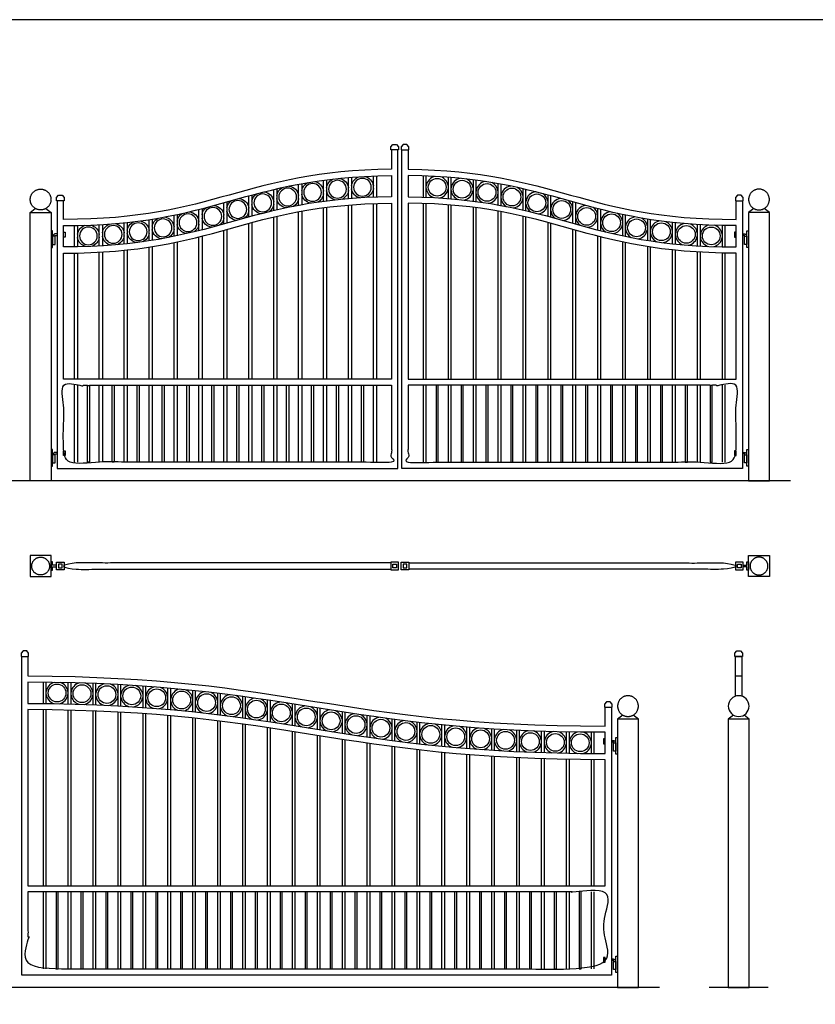
# Model space of a CAD drawing. Units: metres. Extents: x 0 to 16.5, y -3 to 7.3.
# Drawn here: x 4.7 to 9.5, y 1.2 to 7.3 of the extents above; entities that cross this region are included whole.
import ezdxf

# ---------------------------------------------------------------- set-up
doc = ezdxf.new("R2010")
doc.units = ezdxf.units.M
for name, color, linetype, true_color in [('2D$AG-BUILDINGS', 7, 'Continuous', 0x66ccff), ('2D$AG-DIAGRAM', 7, 'Continuous', 0xfecc66), ('2D$X-VPRT', 7, 'Continuous', 0xfb02ff)]:
    doc.layers.add(name, color=color, linetype=linetype, true_color=true_color)

msp = doc.modelspace()

# ---------------------------------------------------------------- linework, layer by layer
at = {"layer": '2D$AG-BUILDINGS'}
for points in [[(6.9578, 6.5006), (6.9797, 6.5006), (6.9919, 6.4863), (6.9919, 6.467), (6.9456, 6.467), (6.9456, 6.4863)], [(7.0432, 6.5006), (7.0213, 6.5006), (7.0091, 6.4863), (7.0091, 6.467), (7.0554, 6.467), (7.0554, 6.4863)], [(4.9131, 6.1897), (4.935, 6.1897), (4.9472, 6.1753), (4.9472, 6.156), (4.9009, 6.156), (4.9009, 6.1753)], [(9.0879, 6.1897), (9.066, 6.1897), (9.0538, 6.1753), (9.0538, 6.156), (9.1001, 6.156), (9.1001, 6.1753)], [(4.8669, 5.87), (4.8769, 5.87), (4.8769, 5.9716), (4.8669, 5.9716)], [(4.9431, 5.9335), (4.9431, 5.9635), (4.9531, 5.9635), (4.9531, 5.9335)], [(9.0579, 5.9335), (9.0579, 5.9635), (9.0479, 5.9635), (9.0479, 5.9335)], [(9.1341, 5.87), (9.1241, 5.87), (9.1241, 5.9716), (9.1341, 5.9716)], [(4.8769, 5.8885), (4.8919, 5.8885), (4.8919, 5.9385), (4.8769, 5.9385)], [(9.1241, 5.8885), (9.1091, 5.8885), (9.1091, 5.9385), (9.1241, 5.9385)], [(4.8669, 4.534), (4.8769, 4.534), (4.8769, 4.6356), (4.8669, 4.6356)], [(9.1341, 4.534), (9.1241, 4.534), (9.1241, 4.6356), (9.1341, 4.6356)], [(4.8769, 4.5526), (4.8919, 4.5526), (4.8919, 4.6026), (4.8769, 4.6026)], [(4.9431, 4.5976), (4.9431, 4.6276), (4.9531, 4.6276), (4.9531, 4.5976)], [(9.0579, 4.5976), (9.0579, 4.6276), (9.0479, 4.6276), (9.0479, 4.5976)], [(9.1241, 4.5526), (9.1091, 4.5526), (9.1091, 4.6026), (9.1241, 4.6026)], [(4.7399, 3.8591), (4.8669, 3.8591), (4.8669, 3.9861), (4.7399, 3.9861)], [(9.2611, 3.8591), (9.1341, 3.8591), (9.1341, 3.9861), (9.2611, 3.9861)], [(4.8769, 3.9276), (4.8769, 3.948), (4.8669, 3.948), (4.8669, 3.8972), (4.8769, 3.8972), (4.8769, 3.9176), (4.9009, 3.9176), (4.9009, 3.9276)], [(4.9009, 3.9457), (4.9472, 3.9457), (4.9472, 3.8994), (4.9009, 3.8994)], [(4.9131, 3.9116), (4.935, 3.9116), (4.935, 3.9335), (4.9131, 3.9335)], [(6.9919, 3.9457), (6.9456, 3.9457), (6.9456, 3.8994), (6.9919, 3.8994)], [(6.9797, 3.9116), (6.9578, 3.9116), (6.9578, 3.9335), (6.9797, 3.9335)], [(7.0091, 3.9457), (7.0554, 3.9457), (7.0554, 3.8994), (7.0091, 3.8994)], [(7.0213, 3.9116), (7.0432, 3.9116), (7.0432, 3.9335), (7.0213, 3.9335)], [(9.1001, 3.9457), (9.0538, 3.9457), (9.0538, 3.8994), (9.1001, 3.8994)], [(9.0879, 3.9116), (9.066, 3.9116), (9.066, 3.9335), (9.0879, 3.9335)], [(9.1241, 3.9276), (9.1241, 3.948), (9.1341, 3.948), (9.1341, 3.8972), (9.1241, 3.8972), (9.1241, 3.9176), (9.1001, 3.9176), (9.1001, 3.9276)], [(4.718, 3.4036), (4.696, 3.4036), (4.6838, 3.3893), (4.6838, 3.3699), (4.7301, 3.3699), (4.7301, 3.3893)], [(9.0625, 3.4036), (9.0844, 3.4036), (9.0966, 3.3893), (9.0966, 3.3699), (9.0503, 3.3699), (9.0503, 3.3893)], [(8.2867, 3.0926), (8.2647, 3.0926), (8.2525, 3.0783), (8.2525, 3.059), (8.2988, 3.059), (8.2988, 3.0783)], [(8.2566, 2.8365), (8.2566, 2.8665), (8.2466, 2.8665), (8.2466, 2.8365)], [(8.3228, 2.7915), (8.3078, 2.7915), (8.3078, 2.8415), (8.3228, 2.8415)], [(8.3328, 2.773), (8.3228, 2.773), (8.3228, 2.8746), (8.3328, 2.8746)], [(8.2566, 1.5005), (8.2566, 1.5305), (8.2466, 1.5305), (8.2466, 1.5005)], [(8.3228, 1.4555), (8.3078, 1.4555), (8.3078, 1.5055), (8.3228, 1.5055)], [(8.3328, 1.437), (8.3228, 1.437), (8.3228, 1.5386), (8.3328, 1.5386)]]:
    msp.add_lwpolyline(points, close=True, dxfattribs=at)
for points in [[(6.4004, 6.2605), (6.4004, 6.1305)], [(6.5338, 6.1514), (6.5338, 6.2814)], [(6.5528, 6.2838), (6.5528, 6.1538)], [(6.6862, 6.1678), (6.6862, 6.2978)], [(6.7052, 6.2993), (6.7052, 6.1693)], [(6.8386, 6.177), (6.8386, 6.307)], [(6.8576, 6.3078), (6.8576, 6.1778)], [(7.1434, 6.3078), (7.1434, 6.1778)], [(7.1624, 6.177), (7.1624, 6.307)], [(7.2958, 6.2993), (7.2958, 6.1693)], [(7.3148, 6.1678), (7.3148, 6.2978)], [(7.4482, 6.2838), (7.4482, 6.1538)], [(7.4672, 6.1514), (7.4672, 6.2814)], [(7.6006, 6.2605), (7.6006, 6.1305)], [(6.229, 6.0947), (6.229, 6.2247)], [(6.248, 6.2292), (6.248, 6.0992)], [(6.3814, 6.127), (6.3814, 6.257)], [(7.6196, 6.127), (7.6196, 6.257)], [(7.753, 6.2292), (7.753, 6.0992)], [(7.772, 6.0947), (7.772, 6.2247)], [(5.9242, 6.0136), (5.9242, 6.1436)], [(5.9432, 6.1489), (5.9432, 6.0189)], [(6.0766, 6.0558), (6.0766, 6.1858)], [(6.0956, 6.1909), (6.0956, 6.0609)], [(7.9054, 6.1909), (7.9054, 6.0609)], [(7.9244, 6.0558), (7.9244, 6.1858)], [(8.0578, 6.1489), (8.0578, 6.0189)], [(8.0768, 6.0136), (8.0768, 6.1436)], [(4.8358, 6.1087), (4.8669, 6.0836), (4.8669, 6.0399), (4.8669, 4.4433), (4.7399, 4.4433), (4.7399, 6.0399), (4.7399, 6.0836), (4.7709, 6.1087)], [(4.7399, 6.0836), (4.8669, 6.0836)], [(5.7718, 5.9729), (5.7718, 6.1029)], [(5.7908, 6.1078), (5.7908, 5.9778)], [(6.3814, 5.0656), (6.3814, 6.0889)], [(6.4004, 6.0924), (6.4004, 5.0656)], [(6.5338, 5.0656), (6.5338, 6.1133)], [(6.5528, 6.1157), (6.5528, 5.0656)], [(6.6862, 5.0656), (6.6862, 6.1297)], [(6.7052, 6.1312), (6.7052, 5.0656)], [(6.8386, 5.0656), (6.8386, 6.1389)], [(6.8576, 6.1397), (6.8576, 5.0656)], [(7.1434, 6.1397), (7.1434, 5.0656)], [(7.1624, 5.0656), (7.1624, 6.1389)], [(7.2958, 6.1312), (7.2958, 5.0656)], [(7.3148, 5.0656), (7.3148, 6.1297)], [(7.4482, 6.1157), (7.4482, 5.0656)], [(7.4672, 5.0656), (7.4672, 6.1133)], [(7.6006, 6.0924), (7.6006, 5.0656)], [(7.6196, 5.0656), (7.6196, 6.0889)], [(8.2102, 6.1078), (8.2102, 5.9778)], [(8.2292, 5.9729), (8.2292, 6.1029)], [(9.1651, 6.1087), (9.1341, 6.0836), (9.1341, 6.0399), (9.1341, 4.4433), (9.2611, 4.4433), (9.2611, 6.0399), (9.2611, 6.0836), (9.23, 6.1087)], [(9.2611, 6.0836), (9.1341, 6.0836)], [(5.3146, 5.8912), (5.3146, 6.0212)], [(5.3336, 6.0232), (5.3336, 5.8932)], [(5.467, 5.9105), (5.467, 6.0405)], [(5.486, 6.0435), (5.486, 5.9135)], [(5.6194, 5.9379), (5.6194, 6.0679)], [(5.6384, 6.0718), (5.6384, 5.9418)], [(6.0956, 6.0228), (6.0956, 5.0656)], [(6.229, 5.0656), (6.229, 6.0566)], [(6.248, 6.0611), (6.248, 5.0656)], [(7.753, 6.0611), (7.753, 5.0656)], [(7.772, 5.0656), (7.772, 6.0566)], [(7.9054, 6.0228), (7.9054, 5.0656)], [(8.3626, 6.0718), (8.3626, 5.9418)], [(8.3816, 5.9379), (8.3816, 6.0679)], [(8.515, 6.0435), (8.515, 5.9135)], [(8.534, 5.9105), (8.534, 6.0405)], [(8.6674, 6.0232), (8.6674, 5.8932)], [(8.6864, 5.8912), (8.6864, 6.0212)], [(5.0098, 5.874), (5.0098, 6.004)], [(5.0288, 6.0044), (5.0288, 5.8744)], [(5.1622, 5.8793), (5.1622, 6.0093)], [(5.1812, 6.0104), (5.1812, 5.8804)], [(5.9242, 5.0656), (5.9242, 5.9755)], [(5.9432, 5.9808), (5.9432, 5.0656)], [(6.0766, 5.0656), (6.0766, 6.0177)], [(7.9244, 5.0656), (7.9244, 6.0177)], [(8.0578, 5.9808), (8.0578, 5.0656)], [(8.0768, 5.0656), (8.0768, 5.9755)], [(8.8198, 6.0104), (8.8198, 5.8804)], [(8.8388, 5.8793), (8.8388, 6.0093)], [(8.9722, 6.0044), (8.9722, 5.8744)], [(8.9912, 5.874), (8.9912, 6.004)], [(5.6194, 5.0656), (5.6194, 5.8998)], [(5.6384, 5.9037), (5.6384, 5.0656)], [(5.7718, 5.0656), (5.7718, 5.9348)], [(5.7908, 5.9397), (5.7908, 5.0656)], [(8.2102, 5.9397), (8.2102, 5.0656)], [(8.2292, 5.0656), (8.2292, 5.9348)], [(8.3626, 5.9037), (8.3626, 5.0656)], [(8.3816, 5.0656), (8.3816, 5.8998)], [(5.1622, 5.0656), (5.1622, 5.8412)], [(5.1812, 5.8423), (5.1812, 5.0656)], [(5.3146, 5.0656), (5.3146, 5.8531)], [(5.3336, 5.8551), (5.3336, 5.0656)], [(5.467, 5.0656), (5.467, 5.8724)], [(5.486, 5.8754), (5.486, 5.0656)], [(8.515, 5.8754), (8.515, 5.0656)], [(8.534, 5.0656), (8.534, 5.8724)], [(8.6674, 5.8551), (8.6674, 5.0656)], [(8.6864, 5.0656), (8.6864, 5.8531)], [(8.8198, 5.8423), (8.8198, 5.0656)], [(8.8388, 5.0656), (8.8388, 5.8412)], [(5.0098, 5.0656), (5.0098, 5.8359)], [(5.0288, 5.8363), (5.0288, 5.0656)], [(8.9722, 5.8363), (8.9722, 5.0656)], [(8.9912, 5.0656), (8.9912, 5.8359)], [(5.0098, 4.5576), (5.0098, 5.0275)], [(5.0288, 5.0275), (5.0288, 4.5576)], [(5.1018, 5.0275), (5.1018, 4.5576), (5.0891, 4.5576), (5.0891, 5.0275)], [(5.1622, 4.5576), (5.1622, 5.0275)], [(5.1812, 5.0275), (5.1812, 4.5576)], [(5.2542, 5.0275), (5.2542, 4.5576), (5.2415, 4.5576), (5.2415, 5.0275)], [(5.3146, 4.5576), (5.3146, 5.0275)], [(5.3336, 5.0275), (5.3336, 4.5576)], [(5.4066, 5.0275), (5.4066, 4.5576), (5.3939, 4.5576), (5.3939, 5.0275)], [(5.467, 4.5576), (5.467, 5.0275)], [(5.486, 5.0275), (5.486, 4.5576)], [(5.559, 5.0275), (5.559, 4.5576), (5.5463, 4.5576), (5.5463, 5.0275)], [(5.6194, 4.5576), (5.6194, 5.0275)], [(5.6384, 5.0275), (5.6384, 4.5576)], [(5.7114, 5.0275), (5.7114, 4.5576), (5.6987, 4.5576), (5.6987, 5.0275)], [(5.7718, 4.5576), (5.7718, 5.0275)], [(5.7908, 5.0275), (5.7908, 4.5576)], [(5.8638, 5.0275), (5.8638, 4.5576), (5.8511, 4.5576), (5.8511, 5.0275)], [(5.9242, 4.5576), (5.9242, 5.0275)], [(5.9432, 5.0275), (5.9432, 4.5576)], [(6.0162, 5.0275), (6.0162, 4.5576), (6.0035, 4.5576), (6.0035, 5.0275)], [(6.0766, 4.5576), (6.0766, 5.0275)], [(6.0956, 5.0275), (6.0956, 4.5576)], [(6.1686, 5.0275), (6.1686, 4.5576), (6.1559, 4.5576), (6.1559, 5.0275)], [(6.229, 4.5576), (6.229, 5.0275)], [(6.248, 5.0275), (6.248, 4.5576)], [(6.321, 5.0275), (6.321, 4.5576), (6.3083, 4.5576), (6.3083, 5.0275)], [(6.3814, 4.5576), (6.3814, 5.0275)], [(6.4004, 5.0275), (6.4004, 4.5576)], [(6.4734, 5.0275), (6.4734, 4.5576), (6.4607, 4.5576), (6.4607, 5.0275)], [(6.5338, 4.5576), (6.5338, 5.0275)], [(6.5528, 5.0275), (6.5528, 4.5576)], [(6.6258, 5.0275), (6.6258, 4.5576), (6.6131, 4.5576), (6.6131, 5.0275)], [(6.6862, 4.5576), (6.6862, 5.0275)], [(6.7052, 5.0275), (6.7052, 4.5576)], [(6.7782, 5.0275), (6.7782, 4.5576), (6.7655, 4.5576), (6.7655, 5.0275)], [(6.8386, 4.5576), (6.8386, 5.0275)], [(6.8576, 5.0275), (6.8576, 4.5576)], [(7.1434, 5.0275), (7.1434, 4.5576)], [(7.1624, 4.5576), (7.1624, 5.0275)], [(7.2227, 5.0275), (7.2227, 4.5576), (7.2354, 4.5576), (7.2354, 5.0275)], [(7.2958, 5.0275), (7.2958, 4.5576)], [(7.3148, 4.5576), (7.3148, 5.0275)], [(7.3751, 5.0275), (7.3751, 4.5576), (7.3878, 4.5576), (7.3878, 5.0275)], [(7.4482, 5.0275), (7.4482, 4.5576)], [(7.4672, 4.5576), (7.4672, 5.0275)], [(7.5275, 5.0275), (7.5275, 4.5576), (7.5402, 4.5576), (7.5402, 5.0275)], [(7.6006, 5.0275), (7.6006, 4.5576)], [(7.6196, 4.5576), (7.6196, 5.0275)], [(7.6799, 5.0275), (7.6799, 4.5576), (7.6926, 4.5576), (7.6926, 5.0275)], [(7.753, 5.0275), (7.753, 4.5576)], [(7.772, 4.5576), (7.772, 5.0275)], [(7.8323, 5.0275), (7.8323, 4.5576), (7.845, 4.5576), (7.845, 5.0275)], [(7.9054, 5.0275), (7.9054, 4.5576)], [(7.9244, 4.5576), (7.9244, 5.0275)], [(7.9847, 5.0275), (7.9847, 4.5576), (7.9974, 4.5576), (7.9974, 5.0275)], [(8.0578, 5.0275), (8.0578, 4.5576)], [(8.0768, 4.5576), (8.0768, 5.0275)], [(8.1371, 5.0275), (8.1371, 4.5576), (8.1498, 4.5576), (8.1498, 5.0275)], [(8.2102, 5.0275), (8.2102, 4.5576)], [(8.2292, 4.5576), (8.2292, 5.0275)], [(8.2895, 5.0275), (8.2895, 4.5576), (8.3022, 4.5576), (8.3022, 5.0275)], [(8.3626, 5.0275), (8.3626, 4.5576)], [(8.3816, 4.5576), (8.3816, 5.0275)], [(8.4419, 5.0275), (8.4419, 4.5576), (8.4546, 4.5576), (8.4546, 5.0275)], [(8.515, 5.0275), (8.515, 4.5576)], [(8.534, 4.5576), (8.534, 5.0275)], [(8.5943, 5.0275), (8.5943, 4.5576), (8.607, 4.5576), (8.607, 5.0275)], [(8.6674, 5.0275), (8.6674, 4.5576)], [(8.6864, 4.5576), (8.6864, 5.0275)], [(8.7467, 5.0275), (8.7467, 4.5576), (8.7594, 4.5576), (8.7594, 5.0275)], [(8.8198, 5.0275), (8.8198, 4.5576)], [(8.8388, 4.5576), (8.8388, 5.0275)], [(8.8991, 5.0275), (8.8991, 4.5576), (8.9118, 4.5576), (8.9118, 5.0275)], [(8.9722, 5.0275), (8.9722, 4.5576)], [(8.9912, 4.5576), (8.9912, 5.0275)], [(9.0544, 3.2511), (9.0925, 3.2511)], [(4.8181, 3.2123), (4.8181, 3.0823)], [(4.8372, 3.0821), (4.8372, 3.2121)], [(4.9705, 3.2097), (4.9705, 3.0797)], [(4.9896, 3.0792), (4.9896, 3.2092)], [(5.1229, 3.205), (5.1229, 3.075)], [(5.142, 3.0742), (5.142, 3.2042)], [(5.2753, 3.1981), (5.2753, 3.0681)], [(5.2944, 3.067), (5.2944, 3.197)], [(5.4277, 3.1887), (5.4277, 3.0587)], [(5.4468, 3.0574), (5.4468, 3.1874)], [(5.5801, 3.1768), (5.5801, 3.0468)], [(5.5992, 3.0451), (5.5992, 3.1751)], [(5.7325, 3.1622), (5.7325, 3.0322)], [(5.7516, 3.0301), (5.7516, 3.1601)], [(5.8849, 3.1449), (5.8849, 3.0149)], [(5.904, 3.0125), (5.904, 3.1425)], [(6.0373, 3.125), (6.0373, 2.995)], [(6.0564, 2.9924), (6.0564, 3.1224)], [(6.1897, 3.1031), (6.1897, 2.9731)], [(6.2088, 2.9702), (6.2088, 3.1002)], [(6.3421, 3.0795), (6.3421, 2.9495)], [(6.3612, 2.9465), (6.3612, 3.0765)], [(4.8181, 3.0442), (4.8181, 1.9685)], [(4.8372, 1.9685), (4.8372, 3.044)], [(4.9705, 3.0416), (4.9705, 1.9685)], [(4.9896, 1.9685), (4.9896, 3.0411)], [(5.1229, 3.0369), (5.1229, 1.9685)], [(5.142, 1.9685), (5.142, 3.0361)], [(5.2753, 3.03), (5.2753, 1.9685)], [(5.2944, 1.9685), (5.2944, 3.0289)], [(5.4277, 3.0206), (5.4277, 1.9685)], [(5.4468, 1.9685), (5.4468, 3.0193)], [(6.4945, 3.0552), (6.4945, 2.9252)], [(6.5136, 2.9222), (6.5136, 3.0522)], [(6.6469, 3.0311), (6.6469, 2.9011)], [(6.666, 2.8981), (6.666, 3.0281)], [(8.3639, 3.0117), (8.3328, 2.9865), (8.3328, 2.9428), (8.3328, 1.3462), (8.4598, 1.3462), (8.4598, 2.9428), (8.4598, 2.9865), (8.4288, 3.0117)], [(9.041, 3.0117), (9.01, 2.9865), (9.01, 2.9428), (9.01, 1.3462), (9.137, 1.3462), (9.137, 2.9428), (9.137, 2.9865), (9.1059, 3.0117)], [(9.041, 3.0117), (9.01, 2.9865), (9.01, 2.9428), (9.01, 1.3462), (9.137, 1.3462), (9.137, 2.9428), (9.137, 2.9865), (9.1059, 3.0117)], [(5.5801, 3.0087), (5.5801, 1.9685)], [(5.5992, 1.9685), (5.5992, 3.007)], [(5.7325, 2.9941), (5.7325, 1.9685)], [(5.7516, 1.9685), (5.7516, 2.992)], [(5.8849, 2.9768), (5.8849, 1.9685)], [(5.904, 1.9685), (5.904, 2.9744)], [(6.0373, 2.9569), (6.0373, 1.9685)], [(6.0564, 1.9685), (6.0564, 2.9543)], [(6.7993, 3.008), (6.7993, 2.878)], [(6.8184, 2.8753), (6.8184, 3.0053)], [(6.9517, 2.9868), (6.9517, 2.8568)], [(6.9708, 2.8543), (6.9708, 2.9843)], [(7.1041, 2.9679), (7.1041, 2.8379)], [(7.1232, 2.8357), (7.1232, 2.9657)], [(7.2565, 2.9516), (7.2565, 2.8216)], [(7.2756, 2.8198), (7.2756, 2.9498)], [(8.4598, 2.9865), (8.3328, 2.9865)], [(9.137, 2.9865), (9.01, 2.9865)], [(9.137, 2.9865), (9.01, 2.9865)], [(6.1897, 2.935), (6.1897, 1.9685)], [(6.2088, 1.9685), (6.2088, 2.9321)], [(6.3421, 2.9114), (6.3421, 1.9685)], [(6.3612, 1.9685), (6.3612, 2.9084)], [(7.4089, 2.938), (7.4089, 2.808)], [(7.428, 2.8065), (7.428, 2.9365)], [(7.5613, 2.9271), (7.5613, 2.7971)], [(7.5804, 2.7959), (7.5804, 2.9259)], [(7.7137, 2.9186), (7.7137, 2.7886)], [(7.7328, 2.7878), (7.7328, 2.9178)], [(7.8661, 2.9126), (7.8661, 2.7826)], [(7.8852, 2.782), (7.8852, 2.912)], [(8.0185, 2.9087), (8.0185, 2.7787)], [(8.0376, 2.7783), (8.0376, 2.9083)], [(8.1709, 2.9067), (8.1709, 2.7767)], [(8.19, 2.7766), (8.19, 2.9066)], [(6.4945, 2.8871), (6.4945, 1.9685)], [(6.5136, 1.9685), (6.5136, 2.8841)], [(6.6469, 2.863), (6.6469, 1.9685)], [(6.666, 1.9685), (6.666, 2.86)], [(6.7993, 2.8399), (6.7993, 1.9685)], [(6.8184, 1.9685), (6.8184, 2.8372)], [(6.9517, 2.8187), (6.9517, 1.9685)], [(6.9708, 1.9685), (6.9708, 2.8162)], [(7.1041, 2.7998), (7.1041, 1.9685)], [(7.1232, 1.9685), (7.1232, 2.7976)], [(7.2565, 2.7835), (7.2565, 1.9685)], [(7.2756, 1.9685), (7.2756, 2.7817)], [(7.4089, 2.7699), (7.4089, 1.9685)], [(7.428, 1.9685), (7.428, 2.7684)], [(7.5613, 2.759), (7.5613, 1.9685)], [(7.5804, 1.9685), (7.5804, 2.7578)], [(7.7137, 2.7505), (7.7137, 1.9685)], [(7.7328, 1.9685), (7.7328, 2.7497)], [(7.8661, 2.7445), (7.8661, 1.9685)], [(7.8852, 1.9685), (7.8852, 2.7439)], [(8.0185, 2.7406), (8.0185, 1.9685)], [(8.0376, 1.9685), (8.0376, 2.7402)], [(8.1709, 2.7386), (8.1709, 1.9685)], [(8.19, 1.9685), (8.19, 2.7385)], [(4.8181, 1.9304), (4.8181, 1.4605)], [(4.8372, 1.4605), (4.8372, 1.9304)], [(4.8975, 1.9304), (4.8975, 1.4605), (4.9102, 1.4605), (4.9102, 1.9304)], [(4.9705, 1.9304), (4.9705, 1.4605)], [(4.9896, 1.4605), (4.9896, 1.9304)], [(5.0499, 1.9304), (5.0499, 1.4605), (5.0626, 1.4605), (5.0626, 1.9304)], [(5.1229, 1.9304), (5.1229, 1.4605)], [(5.142, 1.4605), (5.142, 1.9304)], [(5.2023, 1.9304), (5.2023, 1.4605), (5.215, 1.4605), (5.215, 1.9304)], [(5.2753, 1.9304), (5.2753, 1.4605)], [(5.2944, 1.4605), (5.2944, 1.9304)], [(5.3547, 1.9304), (5.3547, 1.4605), (5.3674, 1.4605), (5.3674, 1.9304)], [(5.4277, 1.9304), (5.4277, 1.4605)], [(5.4468, 1.4605), (5.4468, 1.9304)], [(5.5071, 1.9304), (5.5071, 1.4605), (5.5198, 1.4605), (5.5198, 1.9304)], [(5.5801, 1.9304), (5.5801, 1.4605)], [(5.5992, 1.4605), (5.5992, 1.9304)], [(5.6595, 1.9304), (5.6595, 1.4605), (5.6722, 1.4605), (5.6722, 1.9304)], [(5.7325, 1.9304), (5.7325, 1.4605)], [(5.7516, 1.4605), (5.7516, 1.9304)], [(5.8119, 1.9304), (5.8119, 1.4605), (5.8246, 1.4605), (5.8246, 1.9304)], [(5.8849, 1.9304), (5.8849, 1.4605)], [(5.904, 1.4605), (5.904, 1.9304)], [(5.9643, 1.9304), (5.9643, 1.4605), (5.977, 1.4605), (5.977, 1.9304)], [(6.0373, 1.9304), (6.0373, 1.4605)], [(6.0564, 1.4605), (6.0564, 1.9304)], [(6.1167, 1.9304), (6.1167, 1.4605), (6.1294, 1.4605), (6.1294, 1.9304)], [(6.1897, 1.9304), (6.1897, 1.4605)], [(6.2088, 1.4605), (6.2088, 1.9304)], [(6.2691, 1.9304), (6.2691, 1.4605), (6.2818, 1.4605), (6.2818, 1.9304)], [(6.3421, 1.9304), (6.3421, 1.4605)], [(6.3612, 1.4605), (6.3612, 1.9304)], [(6.4215, 1.9304), (6.4215, 1.4605), (6.4342, 1.4605), (6.4342, 1.9304)], [(6.4945, 1.9304), (6.4945, 1.4605)], [(6.5136, 1.4605), (6.5136, 1.9304)], [(6.5739, 1.9304), (6.5739, 1.4605), (6.5866, 1.4605), (6.5866, 1.9304)], [(6.6469, 1.9304), (6.6469, 1.4605)], [(6.666, 1.4605), (6.666, 1.9304)], [(6.7263, 1.9304), (6.7263, 1.4605), (6.739, 1.4605), (6.739, 1.9304)], [(6.7993, 1.9304), (6.7993, 1.4605)], [(6.8184, 1.4605), (6.8184, 1.9304)], [(6.8787, 1.9304), (6.8787, 1.4605), (6.8914, 1.4605), (6.8914, 1.9304)], [(6.9517, 1.9304), (6.9517, 1.4605)], [(6.9708, 1.4605), (6.9708, 1.9304)], [(7.0311, 1.9304), (7.0311, 1.4605), (7.0438, 1.4605), (7.0438, 1.9304)], [(7.1041, 1.9304), (7.1041, 1.4605)], [(7.1232, 1.4605), (7.1232, 1.9304)], [(7.1835, 1.9304), (7.1835, 1.4605), (7.1962, 1.4605), (7.1962, 1.9304)], [(7.2565, 1.9304), (7.2565, 1.4605)], [(7.2756, 1.4605), (7.2756, 1.9304)], [(7.3359, 1.9304), (7.3359, 1.4605), (7.3486, 1.4605), (7.3486, 1.9304)], [(7.4089, 1.9304), (7.4089, 1.4605)], [(7.428, 1.4605), (7.428, 1.9304)], [(7.4883, 1.9304), (7.4883, 1.4605), (7.501, 1.4605), (7.501, 1.9304)], [(7.5613, 1.9304), (7.5613, 1.4605)], [(7.5804, 1.4605), (7.5804, 1.9304)], [(7.6407, 1.9304), (7.6407, 1.4605), (7.6534, 1.4605), (7.6534, 1.9304)], [(7.7137, 1.9304), (7.7137, 1.4605)], [(7.7328, 1.4605), (7.7328, 1.9304)], [(7.7931, 1.9304), (7.7931, 1.4605), (7.8058, 1.4605), (7.8058, 1.9304)], [(7.8661, 1.9304), (7.8661, 1.4605)], [(7.8852, 1.4605), (7.8852, 1.9304)], [(7.9455, 1.9304), (7.9455, 1.4605), (7.9582, 1.4605), (7.9582, 1.9304)], [(8.0185, 1.9304), (8.0185, 1.4605)], [(8.0376, 1.4605), (8.0376, 1.9304)], [(8.0979, 1.9304), (8.0979, 1.4605), (8.1106, 1.4605), (8.1106, 1.9304)], [(8.1709, 1.9304), (8.1709, 1.4605)], [(8.19, 1.4605), (8.19, 1.9304)]]:
    msp.add_lwpolyline(points, dxfattribs=at)
at = {"layer": '2D$AG-BUILDINGS', "extrusion": (0, 0, -1)}
for centre, radius in [((-6.467, 6.2068), 0.0543), ((-6.6194, 6.2263), 0.0543), ((-6.7718, 6.2385), 0.0543), ((-6.3146, 6.1785), 0.0543), ((-6.0098, 6.1024), 0.0543), ((-6.1622, 6.1429), 0.0543), ((-5.8574, 6.0602), 0.0543), ((-5.4002, 5.9662), 0.0543), ((-5.5526, 5.99), 0.0543), ((-5.705, 6.0215), 0.0543), ((-5.0954, 5.941), 0.0543), ((-5.2478, 5.9502), 0.0543), ((-9.0735, 3.0663), 0.0635), ((-9.0735, 3.0663), 0.0635)]:
    msp.add_circle(centre, radius, dxfattribs=at)
at = {"layer": '2D$AG-BUILDINGS'}
for centre in [(7.2292, 6.2385), (7.3816, 6.2263), (7.534, 6.2068), (7.6864, 6.1785), (7.8388, 6.1429), (7.9912, 6.1024), (8.1436, 6.0602), (8.296, 6.0215), (8.4484, 5.99), (8.6008, 5.9662), (8.7532, 5.9502), (8.9056, 5.941), (4.904, 3.1464), (5.0564, 3.1424), (5.2088, 3.1369), (5.3612, 3.1285), (5.5136, 3.1174), (5.666, 3.1037), (5.8184, 3.0881), (5.9708, 3.0692), (6.1232, 3.0483), (6.2756, 3.0247), (6.428, 3.0004), (6.5804, 2.9763), (6.7328, 2.9532), (6.8852, 2.9313), (7.0376, 2.9113), (7.19, 2.8936), (7.3424, 2.8789), (7.4948, 2.8664), (7.6472, 2.8572), (7.7996, 2.8492), (7.952, 2.8446), (8.1044, 2.8422)]:
    msp.add_circle(centre, 0.0543, dxfattribs=at)
at = {"layer": '2D$AG-BUILDINGS', "extrusion": (0, 0, -1)}
for centre, start, end in [((-6.467, 6.2068), 8.49257, 63.11482), ((-6.467, 6.2068), 98.72431, 172.80439), ((-6.6194, 6.2263), 8.49257, 68.29483), ((-6.6194, 6.2263), 99.53673, 172.80439), ((-6.7718, 6.2385), 8.49257, 72.06482), ((-6.7718, 6.2385), 101.18742, 172.80439), ((-6.1622, 6.1429), 95.42971, 172.80439), ((-6.3146, 6.1785), 8.49257, 59.56651), ((-6.3146, 6.1785), 96.29289, 172.80439), ((-6.6194, 6.2263), 280.83008, 351.50743), ((-6.6194, 6.2263), 187.19561, 247.49627), ((-6.7718, 6.2385), 282.92238, 351.50743), ((-6.7718, 6.2385), 187.19561, 250.57288), ((-6.0098, 6.1024), 8.49257, 53.04017), ((-6.0098, 6.1024), 95.88005, 172.80439), ((-6.1622, 6.1429), 8.49257, 55.64492), ((-6.3146, 6.1785), 278.10981, 351.50743), ((-6.3146, 6.1785), 187.19561, 238.70921), ((-6.467, 6.2068), 278.36314, 351.50743), ((-6.467, 6.2068), 187.19561, 244.25649), ((-5.705, 6.0215), 96.28973, 172.80439), ((-5.8574, 6.0602), 8.49257, 54.35903), ((-5.8574, 6.0602), 95.778, 172.80439), ((-6.0098, 6.1024), 276.06564, 351.50743), ((-6.0098, 6.1024), 187.19561, 233.04498), ((-6.1622, 6.1429), 277.236, 351.50743), ((-6.1622, 6.1429), 187.19561, 234.63425), ((-5.4002, 5.9662), 8.49257, 65.93421), ((-5.4002, 5.9662), 99.59552, 172.80439), ((-5.5526, 5.99), 8.49257, 61.45971), ((-5.5526, 5.99), 98.23286, 172.80439), ((-5.705, 6.0215), 8.49257, 57.87972), ((-5.8574, 6.0602), 276.42291, 351.50743), ((-5.8574, 6.0602), 187.19561, 233.17632), ((-5.0954, 5.941), 8.49257, 73.61627), ((-5.0954, 5.941), 102.21992, 172.80439), ((-5.2478, 5.9502), 8.49257, 69.83397), ((-5.2478, 5.9502), 101.16542, 172.80439), ((-5.5526, 5.99), 277.42592, 351.50743), ((-5.5526, 5.99), 187.19561, 241.36975), ((-5.705, 6.0215), 277.17733, 351.50743), ((-5.705, 6.0215), 187.19561, 236.05926), ((-5.0954, 5.941), 283.91614, 351.50743), ((-5.0954, 5.941), 187.19561, 251.7753), ((-5.2478, 5.9502), 281.09626, 351.50743), ((-5.2478, 5.9502), 187.19561, 249.54273), ((-5.4002, 5.9662), 279.07274, 351.50743), ((-5.4002, 5.9662), 187.19561, 245.81814)]:
    msp.add_arc(centre, 0.0673, start, end, dxfattribs=at)
at = {"layer": '2D$AG-BUILDINGS'}
for centre, start, end in [((7.2292, 6.2385), 101.18742, 172.80439), ((7.2292, 6.2385), 8.49257, 72.06482), ((7.3816, 6.2263), 99.53673, 172.80439), ((7.3816, 6.2263), 8.49257, 68.29483), ((7.534, 6.2068), 98.72431, 172.80439), ((7.534, 6.2068), 8.49257, 63.11482), ((7.2292, 6.2385), 187.19561, 250.57288), ((7.2292, 6.2385), 282.92238, 351.50743), ((7.3816, 6.2263), 187.19561, 247.49627), ((7.3816, 6.2263), 280.83008, 351.50743), ((7.6864, 6.1785), 96.29289, 172.80439), ((7.6864, 6.1785), 8.49257, 59.56651), ((7.8388, 6.1429), 95.42971, 172.80439), ((7.534, 6.2068), 187.19561, 244.25649), ((7.534, 6.2068), 278.36314, 351.50743), ((7.6864, 6.1785), 187.19561, 238.70921), ((7.6864, 6.1785), 278.10981, 351.50743), ((7.8388, 6.1429), 8.49257, 55.64492), ((7.9912, 6.1024), 95.88005, 172.80439), ((7.9912, 6.1024), 8.49257, 53.04017), ((7.8388, 6.1429), 187.19561, 234.63425), ((7.8388, 6.1429), 277.236, 351.50743), ((7.9912, 6.1024), 187.19561, 233.04498), ((7.9912, 6.1024), 276.06564, 351.50743), ((8.1436, 6.0602), 95.778, 172.80439), ((8.1436, 6.0602), 8.49257, 54.35903), ((8.296, 6.0215), 96.28973, 172.80439), ((8.1436, 6.0602), 187.19561, 233.17632), ((8.1436, 6.0602), 276.42291, 351.50743), ((8.296, 6.0215), 8.49257, 57.87972), ((8.4484, 5.99), 98.23286, 172.80439), ((8.4484, 5.99), 8.49257, 61.45971), ((8.6008, 5.9662), 99.59552, 172.80439), ((8.6008, 5.9662), 8.49257, 65.93421), ((8.296, 6.0215), 187.19561, 236.05926), ((8.296, 6.0215), 277.17733, 351.50743), ((8.4484, 5.99), 187.19561, 241.36975), ((8.4484, 5.99), 277.42592, 351.50743), ((8.7532, 5.9502), 101.16542, 172.80439), ((8.7532, 5.9502), 8.49257, 69.83397), ((8.9056, 5.941), 102.21992, 172.80439), ((8.9056, 5.941), 8.49257, 73.61627), ((8.6008, 5.9662), 187.19561, 245.81814), ((8.6008, 5.9662), 279.07274, 351.50743), ((8.7532, 5.9502), 187.19561, 249.54273), ((8.7532, 5.9502), 281.09626, 351.50743), ((8.9056, 5.941), 187.19561, 251.7753), ((8.9056, 5.941), 283.91614, 351.50743), ((4.904, 3.1464), 104.95915, 172.80439), ((4.904, 3.1464), 8.49257, 72.95402), ((5.0564, 3.1424), 103.62944, 172.80439), ((5.0564, 3.1424), 8.49257, 72.72316), ((5.2088, 3.1369), 104.25624, 172.80439), ((5.2088, 3.1369), 8.49257, 70.39446), ((5.3612, 3.1285), 103.10143, 172.80439), ((5.3612, 3.1285), 8.49257, 69.71098), ((4.904, 3.1464), 187.19561, 254.84541), ((4.904, 3.1464), 283.0907, 351.50743), ((5.0564, 3.1424), 187.19561, 253.33853), ((5.0564, 3.1424), 283.05777, 351.50743), ((5.5136, 3.1174), 101.63694, 172.80439), ((5.5136, 3.1174), 8.49257, 69.22223), ((5.666, 3.1037), 100.08273, 172.80439), ((5.666, 3.1037), 8.49257, 68.75489), ((5.8184, 3.0881), 100.81687, 172.80439), ((5.8184, 3.0881), 8.49257, 66.01415), ((5.9708, 3.0692), 99.75764, 172.80439), ((5.9708, 3.0692), 8.49257, 65.20415), ((5.2088, 3.1369), 187.19561, 253.90473), ((5.2088, 3.1369), 280.81554, 351.50743), ((5.3612, 3.1285), 187.19561, 252.31903), ((5.3612, 3.1285), 280.59334, 351.50743), ((5.5136, 3.1174), 187.19561, 250.30213), ((5.5136, 3.1174), 280.69029, 351.50743), ((5.666, 3.1037), 187.19561, 248.14562), ((5.666, 3.1037), 280.8573, 351.50743), ((5.8184, 3.0881), 187.19561, 248.2028), ((5.8184, 3.0881), 278.81675, 351.50743), ((6.1232, 3.0483), 99.85194, 172.80439), ((6.1232, 3.0483), 8.49257, 63.54188), ((6.2756, 3.0247), 97.88007, 172.80439), ((6.2756, 3.0247), 8.49257, 64.42143), ((5.9708, 3.0692), 187.19561, 246.3338), ((5.9708, 3.0692), 278.82068, 351.50743), ((6.1232, 3.0483), 187.19561, 245.74289), ((6.1232, 3.0483), 277.81804, 351.50743), ((6.2756, 3.0247), 187.19561, 243.17438), ((6.2756, 3.0247), 279.23557, 351.50743), ((6.428, 3.0004), 97.10945, 172.80439), ((6.428, 3.0004), 8.49257, 64.72288), ((6.5804, 2.9763), 97.71628, 172.80439), ((6.5804, 2.9763), 8.49257, 64.33535), ((6.7328, 2.9532), 99.52939, 172.80439), ((6.7328, 2.9532), 8.49257, 63.39135), ((6.428, 3.0004), 187.19561, 242.17038), ((6.428, 3.0004), 279.68555, 351.50743), ((6.5804, 2.9763), 187.19561, 242.75666), ((6.5804, 2.9763), 279.2273, 351.50743), ((6.8852, 2.9313), 100.30959, 172.80439), ((6.8852, 2.9313), 8.49257, 64.00501), ((7.0376, 2.9113), 100.66994, 172.80439), ((7.0376, 2.9113), 8.49257, 65.39519), ((7.19, 2.8936), 100.78152, 172.80439), ((7.19, 2.8936), 8.49257, 67.22521), ((6.7328, 2.9532), 187.19561, 244.95712), ((6.7328, 2.9532), 277.82139, 351.50743), ((6.8852, 2.9313), 187.19561, 246.42127), ((6.8852, 2.9313), 277.70873, 351.50743), ((7.0376, 2.9113), 187.19561, 247.51764), ((7.0376, 2.9113), 278.35355, 351.50743), ((7.3424, 2.8789), 101.65111, 172.80439), ((7.3424, 2.8789), 8.49257, 68.35382), ((7.4948, 2.8664), 100.93303, 172.80439), ((7.4948, 2.8664), 8.49257, 71.03389), ((7.6472, 2.8572), 102.77845, 172.80439), ((7.6472, 2.8572), 8.49257, 71.05552), ((7.7996, 2.8492), 100.42687, 172.80439), ((7.7996, 2.8492), 8.49257, 75.15094), ((7.952, 2.8446), 101.85309, 172.80439), ((7.952, 2.8446), 8.49257, 75.33235), ((8.1044, 2.8422), 103.96277, 172.80439), ((8.1044, 2.8422), 8.49257, 74.69479), ((7.19, 2.8936), 187.19561, 248.33845), ((7.19, 2.8936), 279.48963, 351.50743), ((7.3424, 2.8789), 187.19561, 249.92518), ((7.3424, 2.8789), 279.93, 351.50743), ((7.4948, 2.8664), 187.19561, 249.74328), ((7.4948, 2.8664), 282.10727, 351.50743), ((7.6472, 2.8572), 187.19561, 252.03871), ((7.6472, 2.8572), 281.71118, 351.50743), ((7.7996, 2.8492), 187.19561, 250.31942), ((7.7996, 2.8492), 285.2023, 351.50743), ((7.952, 2.8446), 187.19561, 251.78625), ((7.952, 2.8446), 285.36641, 351.50743), ((8.1044, 2.8422), 187.19561, 253.83121), ((8.1044, 2.8422), 284.81212, 351.50743)]:
    msp.add_arc(centre, 0.0673, start, end, dxfattribs=at)
for points, degree, knots in [([(6.9497, 6.348), (6.9497, 6.3941), (6.9497, 6.4288), (6.9497, 6.467), (6.9624, 6.467), (6.9751, 6.467), (6.9878, 6.467), (6.9878, 6.4245), (6.9878, 6.3864), (6.9878, 6.3482), (6.9878, 5.7386), (6.9878, 5.129), (6.9878, 4.5195), (6.2935, 4.5195), (5.5993, 4.5195), (4.905, 4.5195), (4.905, 5.065), (4.905, 5.6105), (4.905, 6.156), (4.9177, 6.156), (4.9304, 6.156), (4.9431, 6.156), (4.9431, 6.1179), (4.9431, 6.0798), (4.9431, 6.0416), (5.8824, 6.0416), (6.0385, 6.3373), (6.9497, 6.348)], 3, [-200.979635, -200.979635, -200.979635, -200.979635, -190.691141, -190.691141, -190.691141, -186.881141, -186.881141, -186.881141, -175.442585, -175.442585, -175.442585, 7.435605, 7.435605, 7.435605, 155.12516, 155.12516, 155.12516, 318.78113, 318.78113, 318.78113, 322.59113, 322.59113, 322.59113, 334.029686, 334.029686, 334.029686, 506.31891, 506.31891, 506.31891, 506.31891]), ([(7.0513, 6.348), (7.0513, 6.3941), (7.0513, 6.4288), (7.0513, 6.467), (7.0386, 6.467), (7.0259, 6.467), (7.0132, 6.467), (7.0132, 6.4245), (7.0132, 6.3864), (7.0132, 6.3482), (7.0132, 5.7386), (7.0132, 5.129), (7.0132, 4.5195), (7.7074, 4.5195), (8.4017, 4.5195), (9.096, 4.5195), (9.096, 5.065), (9.096, 5.6105), (9.096, 6.156), (9.0833, 6.156), (9.0706, 6.156), (9.0579, 6.156), (9.0579, 6.1179), (9.0579, 6.0798), (9.0579, 6.0416), (8.1186, 6.0416), (7.9624, 6.3373), (7.0513, 6.348)], 3, [-200.979635, -200.979635, -200.979635, -200.979635, -190.691141, -190.691141, -190.691141, -186.881141, -186.881141, -186.881141, -175.442585, -175.442585, -175.442585, 7.435605, 7.435605, 7.435605, 155.12516, 155.12516, 155.12516, 318.78113, 318.78113, 318.78113, 322.59113, 322.59113, 322.59113, 334.029686, 334.029686, 334.029686, 506.31891, 506.31891, 506.31891, 506.31891]), ([(6.9497, 6.3099), (6.0385, 6.2992), (5.8824, 6.0035), (4.9431, 6.0035), (4.9431, 5.9602), (4.9431, 5.9169), (4.9431, 5.8735), (5.8824, 5.8735), (6.0385, 6.1692), (6.9497, 6.1799), (6.9497, 6.2232), (6.9497, 6.2665), (6.9497, 6.3099)], 3, [367.038532, 367.038532, 367.038532, 367.038532, 539.327756, 539.327756, 539.327756, 552.327756, 552.327756, 552.327756, 724.61698, 724.61698, 724.61698, 737.61698, 737.61698, 737.61698, 737.61698]), ([(7.0513, 6.3099), (7.9624, 6.2992), (8.1186, 6.0035), (9.0579, 6.0035), (9.0579, 5.9602), (9.0579, 5.9169), (9.0579, 5.8735), (8.1186, 5.8735), (7.9624, 6.1692), (7.0513, 6.1799), (7.0513, 6.2232), (7.0513, 6.2665), (7.0513, 6.3099)], 3, [367.038532, 367.038532, 367.038532, 367.038532, 539.327756, 539.327756, 539.327756, 552.327756, 552.327756, 552.327756, 724.61698, 724.61698, 724.61698, 737.61698, 737.61698, 737.61698, 737.61698]), ([(6.9497, 5.0656), (6.9497, 5.4243), (6.9497, 5.783), (6.9497, 6.1418), (6.0385, 6.1311), (5.8824, 5.8354), (4.9431, 5.8354), (4.9431, 5.5788), (4.9431, 5.3222), (4.9431, 5.0656), (5.612, 5.0656), (6.2808, 5.0656), (6.9497, 5.0656)], 3, [643.589825, 643.589825, 643.589825, 643.589825, 751.210464, 751.210464, 751.210464, 923.499688, 923.499688, 923.499688, 1000.487102, 1000.487102, 1000.487102, 1261.531082, 1261.531082, 1261.531082, 1261.531082]), ([(7.0513, 5.0656), (7.0513, 5.4243), (7.0513, 5.783), (7.0513, 6.1418), (7.9624, 6.1311), (8.1186, 5.8354), (9.0579, 5.8354), (9.0579, 5.5788), (9.0579, 5.3222), (9.0579, 5.0656), (8.389, 5.0656), (7.7201, 5.0656), (7.0513, 5.0656)], 3, [643.589825, 643.589825, 643.589825, 643.589825, 751.210464, 751.210464, 751.210464, 923.499688, 923.499688, 923.499688, 1000.487102, 1000.487102, 1000.487102, 1261.531082, 1261.531082, 1261.531082, 1261.531082]), ([(6.9497, 5.0275), (5.9464, 5.0275), (4.9431, 5.0275), (4.9431, 4.7925), (4.9431, 4.5576), (5.9464, 4.5576), (6.9497, 4.5576), (6.9497, 4.7925), (6.9497, 5.0275)], 2, [157.59505, 157.59505, 157.59505, 418.639029, 418.639029, 465.629029, 465.629029, 606.834314, 606.834314, 653.824314, 653.824314, 653.824314]), ([(7.0513, 5.0275), (8.0546, 5.0275), (9.0579, 5.0275), (9.0579, 4.7925), (9.0579, 4.5576), (8.0546, 4.5576), (7.0513, 4.5576), (7.0513, 4.7925), (7.0513, 5.0275)], 2, [157.59505, 157.59505, 157.59505, 418.639029, 418.639029, 465.629029, 465.629029, 606.834314, 606.834314, 653.824314, 653.824314, 653.824314]), ([(6.9456, 3.9416), (5.9464, 3.9416), (4.9472, 3.9416), (4.9472, 3.9226), (4.9472, 3.9035), (5.9464, 3.9035), (6.9456, 3.9035)], 2, [164.015316, 164.015316, 164.015316, 215.530201, 215.530201, 219.340201, 219.340201, 270.855087, 270.855087, 270.855087]), ([(7.0554, 3.9416), (8.0546, 3.9416), (9.0538, 3.9416), (9.0538, 3.9226), (9.0538, 3.9035), (8.0546, 3.9035), (7.0554, 3.9035)], 2, [164.015316, 164.015316, 164.015316, 215.530201, 215.530201, 219.340201, 219.340201, 270.855087, 270.855087, 270.855087]), ([(4.726, 3.3699), (4.7133, 3.3699), (4.7006, 3.3699), (4.6879, 3.3699), (4.6879, 3.3275), (4.6879, 3.2893), (4.6879, 3.2512), (4.6879, 2.6416), (4.6879, 2.032), (4.6879, 1.4224), (5.8902, 1.4224), (7.0925, 1.4224), (8.2947, 1.4224), (8.2947, 1.9679), (8.2947, 2.5134), (8.2947, 3.059), (8.282, 3.059), (8.2693, 3.059), (8.2566, 3.059), (8.2566, 3.0208), (8.2566, 2.9827), (8.2566, 2.9446), (6.6087, 2.9446), (6.3456, 3.2449), (4.726, 3.2511), (4.726, 3.2971), (4.726, 3.3318), (4.726, 3.3699)], 3, [-190.691141, -190.691141, -190.691141, -190.691141, -186.881141, -186.881141, -186.881141, -175.442585, -175.442585, -175.442585, 7.436819, 7.436819, 7.436819, 155.505508, 155.505508, 155.505508, 319.161479, 319.161479, 319.161479, 322.971479, 322.971479, 322.971479, 334.410035, 334.410035, 334.410035, 508.052859, 508.052859, 508.052859, 518.327565, 518.327565, 518.327565, 518.327565]), ([(9.0544, 3.1268), (9.0544, 3.3195), (9.0544, 3.3439), (9.0544, 3.3699), (9.0671, 3.3699), (9.0798, 3.3699), (9.0925, 3.3699), (9.0925, 3.3424), (9.0925, 3.3167), (9.0925, 3.1268)], 3, [511.319023, 511.319023, 511.319023, 511.319023, 518.327565, 518.327565, 518.327565, 522.137565, 522.137565, 522.137565, 529.5504, 529.5504, 529.5504, 529.5504]), ([(4.726, 3.213), (6.3456, 3.2068), (6.6087, 2.9065), (8.2566, 2.9065), (8.2566, 2.8631), (8.2566, 2.8198), (8.2566, 2.7765), (6.6087, 2.7765), (6.3456, 3.0768), (4.726, 3.083), (4.726, 3.1263), (4.726, 3.1697), (4.726, 3.213)], 3, [365.684931, 365.684931, 365.684931, 365.684931, 539.327756, 539.327756, 539.327756, 552.327756, 552.327756, 552.327756, 725.970581, 725.970581, 725.970581, 738.970581, 738.970581, 738.970581, 738.970581]), ([(4.726, 1.9685), (4.726, 2.3273), (4.726, 2.6861), (4.726, 3.0449), (6.3456, 3.0387), (6.6087, 2.7384), (8.2566, 2.7384), (8.2566, 2.4817), (8.2566, 2.2251), (8.2566, 1.9685), (7.0798, 1.9685), (5.9029, 1.9685), (4.726, 1.9685)], 3, [54.61, 54.61, 54.61, 54.61, 162.250386, 162.250386, 162.250386, 335.893211, 335.893211, 335.893211, 412.880625, 412.880625, 412.880625, 676.036858, 676.036858, 676.036858, 676.036858]), ([(4.726, 1.9304), (6.4913, 1.9304), (8.2566, 1.9304), (8.2566, 1.6954), (8.2566, 1.4605), (6.4913, 1.4605), (4.726, 1.4605), (4.726, 1.6954), (4.726, 1.9304)], 2, [770.934831, 770.934831, 770.934831, 1034.091063, 1034.091063, 1081.081063, 1081.081063, 1223.807503, 1223.807503, 1270.797503, 1270.797503, 1270.797503])]:
    msp.add_open_spline(points, degree=degree, knots=knots, dxfattribs=at)
for points, weights, knots in [([(4.8669, 6.1633), (4.8669, 6.2268), (4.8034, 6.2268), (4.7399, 6.2268), (4.7399, 6.1633), (4.7399, 6.0998), (4.8034, 6.0998), (4.8669, 6.0998), (4.8669, 6.1633)], [1, 0.707106781187, 1, 0.707106781187, 1, 0.707106781187, 1, 0.707106781187, 1], [0, 0, 0, 9.974557, 9.974557, 19.949113, 19.949113, 29.92367, 29.92367, 39.898227, 39.898227, 39.898227]), ([(9.1341, 6.1633), (9.1341, 6.2268), (9.1976, 6.2268), (9.2611, 6.2268), (9.2611, 6.1633), (9.2611, 6.0998), (9.1976, 6.0998), (9.1341, 6.0998), (9.1341, 6.1633)], [1, 0.707106781187, 1, 0.707106781187, 1, 0.707106781187, 1, 0.707106781187, 1], [0, 0, 0, 9.974557, 9.974557, 19.949113, 19.949113, 29.92367, 29.92367, 39.898227, 39.898227, 39.898227]), ([(4.905, 5.9535), (4.9, 5.9535), (4.8944, 5.9535), (4.8794, 5.9535), (4.8794, 5.9385)], [1, 1, 1, 0.707106781187, 1], [18.450203, 18.450203, 18.450203, 19.570796, 19.570796, 21.141593, 21.141593, 21.141593]), ([(4.8894, 5.9385), (4.8894, 5.9435), (4.8944, 5.9435), (4.9, 5.9435), (4.905, 5.9435)], [1, 0.707106781187, 1, 1, 1], [5, 5, 5, 6.570796, 6.570796, 7.69139, 7.69139, 7.69139]), ([(9.096, 5.9535), (9.101, 5.9535), (9.1066, 5.9535), (9.1216, 5.9535), (9.1216, 5.9385)], [1, 1, 1, 0.707106781187, 1], [18.450203, 18.450203, 18.450203, 19.570796, 19.570796, 21.141593, 21.141593, 21.141593]), ([(9.1116, 5.9385), (9.1116, 5.9435), (9.1066, 5.9435), (9.101, 5.9435), (9.096, 5.9435)], [1, 0.707106781187, 1, 1, 1], [5, 5, 5, 6.570796, 6.570796, 7.69139, 7.69139, 7.69139]), ([(4.905, 4.6176), (4.9, 4.6176), (4.8944, 4.6176), (4.8794, 4.6176), (4.8794, 4.6026)], [1, 1, 1, 0.707106781187, 1], [18.450203, 18.450203, 18.450203, 19.570796, 19.570796, 21.141593, 21.141593, 21.141593]), ([(4.8894, 4.6026), (4.8894, 4.6076), (4.8944, 4.6076), (4.9, 4.6076), (4.905, 4.6076)], [1, 0.707106781187, 1, 1, 1], [5, 5, 5, 6.570796, 6.570796, 7.69139, 7.69139, 7.69139]), ([(9.096, 4.6176), (9.101, 4.6176), (9.1066, 4.6176), (9.1216, 4.6176), (9.1216, 4.6026)], [1, 1, 1, 0.707106781187, 1], [18.450203, 18.450203, 18.450203, 19.570796, 19.570796, 21.141593, 21.141593, 21.141593]), ([(9.1116, 4.6026), (9.1116, 4.6076), (9.1066, 4.6076), (9.101, 4.6076), (9.096, 4.6076)], [1, 0.707106781187, 1, 1, 1], [5, 5, 5, 6.570796, 6.570796, 7.69139, 7.69139, 7.69139]), ([(4.858, 3.9226), (4.858, 3.9772), (4.8034, 3.9772), (4.7488, 3.9772), (4.7488, 3.9226), (4.7488, 3.8679), (4.8034, 3.8679), (4.858, 3.8679), (4.858, 3.9226)], [1, 0.707106781187, 1, 0.707106781187, 1, 0.707106781187, 1, 0.707106781187, 1], [0, 0, 0, 3.523651, 3.523651, 7.047303, 7.047303, 10.570954, 10.570954, 14.094605, 14.094605, 14.094605]), ([(9.143, 3.9226), (9.143, 3.9772), (9.1976, 3.9772), (9.2522, 3.9772), (9.2522, 3.9226), (9.2522, 3.8679), (9.1976, 3.8679), (9.143, 3.8679), (9.143, 3.9226)], [1, 0.707106781187, 1, 0.707106781187, 1, 0.707106781187, 1, 0.707106781187, 1], [0, 0, 0, 3.523651, 3.523651, 7.047303, 7.047303, 10.570954, 10.570954, 14.094605, 14.094605, 14.094605]), ([(8.3328, 3.0663), (8.3328, 3.1298), (8.3963, 3.1298), (8.4598, 3.1298), (8.4598, 3.0663), (8.4598, 3.0028), (8.3963, 3.0028), (8.3328, 3.0028), (8.3328, 3.0663)], [1, 0.707106781187, 1, 0.707106781187, 1, 0.707106781187, 1, 0.707106781187, 1], [0, 0, 0, 9.974557, 9.974557, 19.949113, 19.949113, 29.92367, 29.92367, 39.898227, 39.898227, 39.898227]), ([(8.2947, 2.8565), (8.2997, 2.8565), (8.3053, 2.8565), (8.3203, 2.8565), (8.3203, 2.8415)], [1, 1, 1, 0.707106781187, 1], [18.450203, 18.450203, 18.450203, 19.570796, 19.570796, 21.141593, 21.141593, 21.141593]), ([(8.3103, 2.8415), (8.3103, 2.8465), (8.3053, 2.8465), (8.2997, 2.8465), (8.2947, 2.8465)], [1, 0.707106781187, 1, 1, 1], [5, 5, 5, 6.570796, 6.570796, 7.69139, 7.69139, 7.69139]), ([(8.2947, 1.5205), (8.2997, 1.5205), (8.3053, 1.5205), (8.3203, 1.5205), (8.3203, 1.5055)], [1, 1, 1, 0.707106781187, 1], [18.450203, 18.450203, 18.450203, 19.570796, 19.570796, 21.141593, 21.141593, 21.141593]), ([(8.3103, 1.5055), (8.3103, 1.5105), (8.3053, 1.5105), (8.2997, 1.5105), (8.2947, 1.5105)], [1, 0.707106781187, 1, 1, 1], [5, 5, 5, 6.570796, 6.570796, 7.69139, 7.69139, 7.69139])]:
    msp.add_rational_spline(points, weights, degree=2, knots=knots, dxfattribs=at)
at = {"layer": '2D$AG-DIAGRAM'}
for points in [[(9.3897, 4.4433), (4.6112, 4.4433)], [(8.5885, 1.3462), (0.762, 1.3462)], [(9.2537, 1.3462), (8.8933, 1.3462)]]:
    msp.add_lwpolyline(points, dxfattribs=at)
at = {"layer": '2D$X-VPRT'}
msp.add_lwpolyline([(0, 0), (16.4542, 0), (16.4542, 7.2626), (0, 7.2626)], close=True, dxfattribs=at)

doc.saveas('drawing.dxf')
